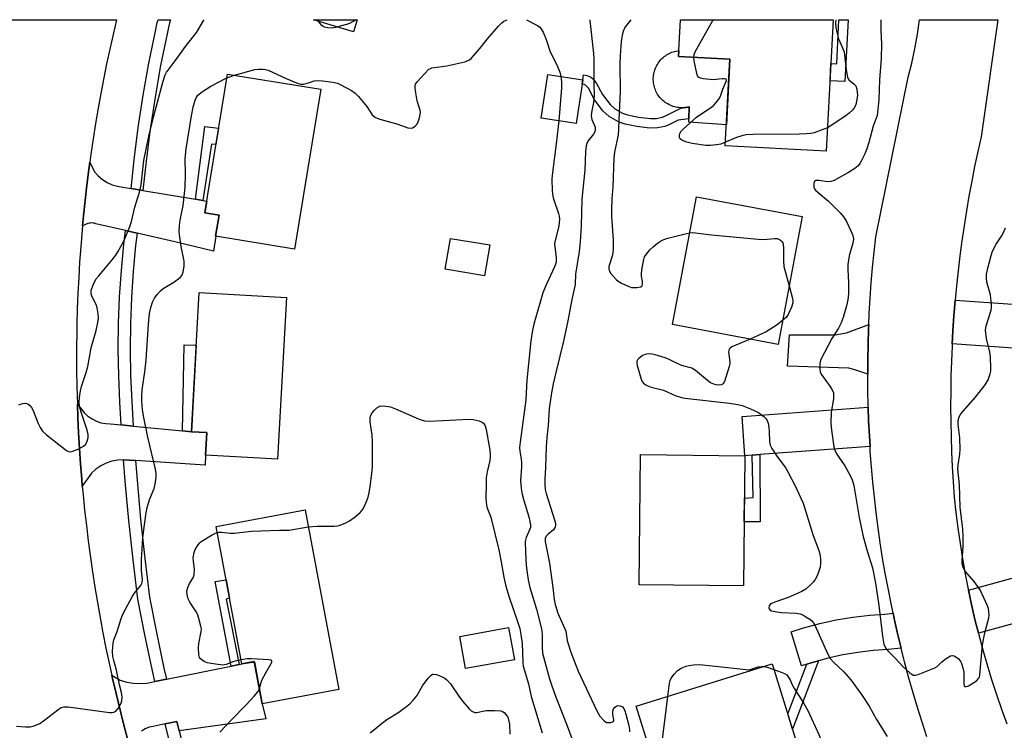
# Model space of a CAD drawing. Units: inches. Extents: x 1261766 to 1267766, y 541452 to 545452.
# Drawn here: x 1262898 to 1263212, y 545225 to 545452 of the extents above; entities that cross this region are included whole.
import ezdxf

# ---------------------------------------------------------------- set-up
doc = ezdxf.new("R2010")
doc.units = ezdxf.units.IN
doc.header["$MEASUREMENT"] = 0
for name, color, linetype in [('BLDG-Footprint', 5, 'Continuous'), ('CULTRL-Pad', 6, 'Continuous'), ('TRANS-Driveway', 251, 'Continuous'), ('TRANS-Non Street Sidewalk', 7, 'Continuous'), ('TRANS-Road', 130, 'Continuous'), ('TRANS-Street Sidewalk', 7, 'Continuous'), ('Undefined', 1, 'Continuous')]:
    doc.layers.add(name, color=color, linetype=linetype)

msp = doc.modelspace()

# ---------------------------------------------------------------- linework, layer by layer
at = {"layer": 'BLDG-Footprint'}
for points, elevation in [([(1263005.44, 545452.22), (1263004.26, 545448.35), (1262991.49, 545452.23)], 497.83), ([(1263157.57, 545452.21), (1263155.28, 545410.19), (1263123.03, 545411.94), (1263124.53, 545439.58), (1263108.15, 545440.47), (1263108.79, 545452.21)], 494.7), ([(1262993.81, 545429.99), (1262985.44, 545378.92), (1262960.22, 545383.05), (1262961.32, 545389.75), (1262956.76, 545390.5), (1262964.03, 545434.87)], 499.09), ([(1263077.58, 545433.02), (1263075.46, 545419.09), (1263064.19, 545420.81), (1263066.31, 545434.73)], 497.86), ([(1263147.65, 545389.33), (1263139.99, 545348.48), (1263106.22, 545354.82), (1263113.89, 545395.67)], 494.61), ([(1263047.79, 545380.26), (1263046.12, 545370.41), (1263033.59, 545372.52), (1263035.25, 545382.38)], 500.04), ([(1262982.82, 545363.53), (1262979.96, 545311.89), (1262957.04, 545313.16), (1262957.44, 545320.34), (1262952.49, 545320.62), (1262954.95, 545365.08)], 499.93), ([(1263129.33, 545312.95), (1263128.91, 545271.39), (1263095.53, 545271.72), (1263095.95, 545313.28)], 495.88), ([(1262988.79, 545295.64), (1262999.61, 545238.27), (1262975.14, 545233.66), (1262972.59, 545247.18), (1262968.63, 545246.43), (1262960.36, 545290.28)], 500.85), ([(1263055.69, 545247.74), (1263040.07, 545244.92), (1263038.22, 545255.19), (1263053.84, 545258.02)], 501.5), ([(1263138.05, 545246.43), (1263150.64, 545205.93), (1263120.78, 545196.64), (1263114.15, 545217.96), (1263100.57, 545213.73), (1263094.6, 545232.91)], 496.7)]:
    msp.add_lwpolyline(points, close=True, dxfattribs=dict(at, elevation=elevation))
at = {"layer": 'CULTRL-Pad'}
msp.add_lwpolyline([(1263124.54, 545439.58), (1263123.4, 545418.7), (1263111.4, 545419.53), (1263111.41, 545420.58), (1263111.47, 545424.39), (1263111.01, 545424.28), (1263110.55, 545424.2), (1263110.08, 545424.15), (1263109.61, 545424.11), (1263109.14, 545424.1), (1263109.07, 545424.11), (1263108.67, 545424.12), (1263108.21, 545424.16), (1263107.74, 545424.22), (1263107.28, 545424.31), (1263106.82, 545424.42), (1263106.37, 545424.55), (1263105.93, 545424.71), (1263105.49, 545424.89), (1263105.07, 545425.09), (1263104.66, 545425.31), (1263104.25, 545425.56), (1263103.86, 545425.82), (1263103.49, 545426.11), (1263103.13, 545426.41), (1263102.79, 545426.73), (1263102.46, 545427.07), (1263102.15, 545427.42), (1263101.86, 545427.79), (1263101.59, 545428.17), (1263101.34, 545428.57), (1263101.11, 545428.98), (1263100.9, 545429.4), (1263100.72, 545429.84), (1263100.55, 545430.28), (1263100.41, 545430.72), (1263100.29, 545431.18), (1263100.2, 545431.64), (1263100.13, 545432.1), (1263100.08, 545432.57), (1263100.06, 545433.04), (1263100.06, 545433.51), (1263100.08, 545433.98), (1263100.13, 545434.45), (1263100.21, 545434.91), (1263100.3, 545435.37), (1263100.42, 545435.83), (1263100.57, 545436.27), (1263100.73, 545436.71), (1263100.92, 545437.14), (1263101.13, 545437.56), (1263101.37, 545437.97), (1263101.62, 545438.37), (1263101.89, 545438.75), (1263102.18, 545439.12), (1263102.49, 545439.47), (1263102.82, 545439.81), (1263103.17, 545440.13), (1263103.53, 545440.43), (1263103.9, 545440.71), (1263104.29, 545440.97), (1263104.7, 545441.21), (1263105.11, 545441.44), (1263105.54, 545441.63), (1263105.97, 545441.81), (1263106.41, 545441.97), (1263106.86, 545442.1), (1263107.32, 545442.21), (1263107.78, 545442.29), (1263108.25, 545442.35), (1263108.15, 545440.47)], close=True, dxfattribs=at)
at = {"layer": 'TRANS-Driveway'}
for points in [[(1263168.54, 545339), (1263164.41, 545340.41), (1263162.53, 545340.88), (1263142.96, 545341.5), (1263143.59, 545351.52), (1263158.15, 545351.52), (1263161.75, 545352.15), (1263168.88, 545354.81), (1263168.82, 545353.52), (1263168.66, 545348.62), (1263168.57, 545343.72)], [(1263179.23, 545251.46), (1263175.09, 545251), (1263170.25, 545250.67), (1263165.43, 545250.11), (1263160.64, 545249.31), (1263155.9, 545248.28), (1263152.81, 545247.45), (1263151.22, 545247.03), (1263149.06, 545246.33), (1263147.44, 545245.81), (1263144.15, 545256.69), (1263148, 545257.93), (1263153.22, 545259.33), (1263158.51, 545260.48), (1263163.84, 545261.36), (1263169.2, 545261.99), (1263174.07, 545262.32), (1263176.67, 545262.61), (1263177.02, 545260.97), (1263178.1, 545256.19)]]:
    msp.add_lwpolyline(points, close=True, dxfattribs=at)
msp.add_lwpolyline([(1262932.11, 545222.55), (1262930.83, 545227.34), (1262928.42, 545236.96), (1262927.3, 545241.78), (1262927.08, 545242.79), (1262929.76, 545241.27), (1262931.82, 545240.62), (1262933.94, 545240.23), (1262936.09, 545240.13), (1262938.24, 545240.32), (1262940.82, 545240.83), (1262944.55, 545241.58), (1262965.17, 545245.74), (1262967.72, 545246.25), (1262968.63, 545246.43), (1262972.6, 545247.13), (1262975.14, 545233.66), (1262976.25, 545228.93), (1262948.58, 545225.04), (1262947.83, 545228.02), (1262944.1, 545227.24), (1262940.28, 545226.45), (1262938.96, 545226.18), (1262937.71, 545225.69), (1262936.55, 545225)], dxfattribs=at)
at = {"layer": 'TRANS-Non Street Sidewalk'}
for points in [[(1263162.28, 545452.21), (1263161.21, 545432.46), (1263156.51, 545432.71), (1263156.81, 545438.28), (1263158.64, 545438.18), (1263159.29, 545452.21)], [(1263095.29, 545421.12), (1263099.12, 545420.66), (1263101.04, 545420.7), (1263102.88, 545421.07), (1263103.74, 545421.43), (1263109.07, 545424.11), (1263109.14, 545424.1), (1263109.61, 545424.11), (1263110.08, 545424.15), (1263110.55, 545424.2), (1263111.01, 545424.28), (1263111.47, 545424.39), (1263111.41, 545420.58), (1263107.95, 545420.14), (1263105.01, 545418.66), (1263103.78, 545418.15), (1263101.38, 545417.66), (1263098.97, 545417.62), (1263094.8, 545418.11), (1263091.03, 545418.88), (1263088.89, 545419.63), (1263085.97, 545421.3), (1263083.98, 545423.1), (1263081.29, 545426.67), (1263079.3, 545430.34), (1263078.54, 545431.22), (1263078.44, 545431.31), (1263078.01, 545431.48), (1263077.36, 545431.59), (1263077.58, 545433.02), (1263077.71, 545434.61), (1263078.85, 545434.43), (1263080, 545433.96), (1263080.67, 545433.42), (1263081.82, 545432.08), (1263083.86, 545428.32), (1263086.23, 545425.17), (1263087.77, 545423.78), (1263090.17, 545422.4), (1263091.84, 545421.82)], [(1262956.16, 545394.51), (1262953.75, 545394.91), (1262956.75, 545418.07), (1262961.19, 545417.56), (1262960.34, 545412.35), (1262958.94, 545412.43)], [(1262952.49, 545320.62), (1262949.63, 545320.89), (1262950.17, 545348.4), (1262954.01, 545348.22)], [(1263131.68, 545313.13), (1263134.05, 545313.31), (1263134.19, 545291.87), (1263129.12, 545291.87), (1263129.19, 545299.39), (1263131.92, 545299.62)], [(1262967.72, 545246.25), (1262965.17, 545245.74), (1262960.11, 545272.77), (1262963.56, 545273.3), (1262964.66, 545267.45), (1262963.56, 545267.17)], [(1263149.06, 545246.33), (1263151.22, 545247.03), (1263152.81, 545247.45), (1263144.55, 545225.54), (1263143.01, 545230.46)]]:
    msp.add_lwpolyline(points, close=True, dxfattribs=at)
at = {"layer": 'TRANS-Road'}
for points in [[(1262893.34, 545452.24), (1262928.54, 545452.23), (1262926.41, 545442.84), (1262925.41, 545438.12), (1262923.54, 545428.68), (1262922.66, 545423.94), (1262921.83, 545419.05), (1262920.34, 545409.25), (1262919.99, 545406.68), (1262919.67, 545404.34), (1262919.06, 545399.42), (1262918.5, 545394.5), (1262917.99, 545389.56), (1262917.71, 545386.39), (1262917.13, 545379.69), (1262916.78, 545374.74), (1262916.48, 545369.8), (1262916.23, 545364.84), (1262916.04, 545359.89), (1262915.9, 545354.93), (1262915.78, 545345.02), (1262915.8, 545340.07), (1262915.87, 545335.11), (1262916.05, 545329.44), (1262916.18, 545325.2), (1262916.41, 545320.25), (1262916.7, 545315.3), (1262917.04, 545310.35), (1262917.43, 545305.41), (1262917.62, 545303.22), (1262917.87, 545300.48), (1262918.37, 545295.55), (1262918.92, 545290.62), (1262919.52, 545285.7), (1262920.88, 545275.88), (1262921.64, 545270.98), (1262922.45, 545266.09), (1262924.23, 545256.33), (1262925.2, 545251.47), (1262926.22, 545246.62), (1262927.08, 545242.79), (1262927.3, 545241.78), (1262928.42, 545236.96), (1262930.83, 545227.34), (1262932.11, 545222.55)], [(1263187.45, 545223.18), (1263185.93, 545227.84), (1263184.46, 545232.52), (1263183.06, 545237.22), (1263181.73, 545241.93), (1263180.45, 545246.67), (1263179.24, 545251.42), (1263179.23, 545251.46), (1263178.1, 545256.19), (1263177.02, 545260.97), (1263176.67, 545262.61), (1263176, 545265.77), (1263175.05, 545270.58), (1263174.15, 545275.4), (1263173.33, 545280.23), (1263172.57, 545285.08), (1263171.88, 545289.93), (1263171.25, 545294.79), (1263170.69, 545299.66), (1263170.19, 545304.54), (1263169.76, 545309.43), (1263169.39, 545314.32), (1263169.29, 545315.94), (1263169.09, 545319.21), (1263168.85, 545324.11), (1263168.7, 545328.45), (1263168.68, 545329.01), (1263168.58, 545333.91), (1263168.54, 545338.81), (1263168.54, 545339), (1263168.57, 545343.72), (1263168.66, 545348.62), (1263168.82, 545353.52), (1263168.88, 545354.81), (1263169.04, 545358.42), (1263169.33, 545363.31), (1263169.69, 545368.2), (1263170.11, 545373.09), (1263170.6, 545377.97), (1263171.15, 545382.84), (1263181.51, 545433.85), (1263182.66, 545438.39), (1263183.66, 545442.96), (1263184.48, 545447.57), (1263185.14, 545452.2), (1263210.11, 545452.2), (1263204.77, 545414.8), (1263203.71, 545410.09), (1263202.72, 545405.37), (1263201.78, 545400.64), (1263200.91, 545395.89), (1263200.09, 545391.13), (1263199.34, 545386.37), (1263198.64, 545381.59), (1263198.01, 545376.81), (1263197.44, 545372.02), (1263196.93, 545367.22), (1263196.5, 545362.64), (1263196.48, 545362.41), (1263196.09, 545357.6), (1263195.76, 545352.79), (1263195.53, 545348.64), (1263195.5, 545347.97), (1263195.29, 545343.15), (1263195.15, 545338.32), (1263195.07, 545333.5), (1263195.04, 545328.67), (1263195.09, 545323.85), (1263195.19, 545319.02), (1263195.35, 545314.2), (1263195.58, 545309.38), (1263195.86, 545304.57), (1263196.21, 545299.75), (1263196.74, 545294.81), (1263197.36, 545289.88), (1263198.06, 545284.95), (1263198.84, 545280.05), (1263199.71, 545275.15), (1263200.67, 545270.27), (1263200.73, 545269.98), (1263201.7, 545265.41), (1263202.82, 545260.57), (1263203.9, 545256.21), (1263204.02, 545255.75), (1263205.31, 545250.94), (1263206.67, 545246.17), (1263208.12, 545241.41), (1263209.65, 545236.68), (1263211.26, 545231.98), (1263212.95, 545227.3)]]:
    msp.add_lwpolyline(points, dxfattribs=at)
for points in [[(1262933.23, 545398.32), (1262936.99, 545397.69), (1262953.75, 545394.91), (1262956.16, 545394.51), (1262957.39, 545394.31), (1262956.76, 545390.5), (1262961.32, 545389.75), (1262960.22, 545383.05), (1262960.3, 545383.04), (1262959.51, 545378.32), (1262947.21, 545381.31), (1262935.13, 545384.06), (1262931.4, 545384.9), (1262921.99, 545387.05), (1262921.93, 545387.07), (1262921.51, 545387.19), (1262921.09, 545387.26), (1262920.65, 545387.29), (1262920.21, 545387.27), (1262919.78, 545387.21), (1262919.36, 545387.11), (1262917.71, 545386.39), (1262917.99, 545389.56), (1262918.5, 545394.5), (1262919.06, 545399.42), (1262919.67, 545404.34), (1262919.99, 545406.68), (1262921.51, 545403.66), (1262922.69, 545402.34), (1262924.04, 545401.19), (1262925.54, 545400.24), (1262927.15, 545399.51), (1262928.85, 545399.02), (1262930.6, 545398.76)], [(1263219.5, 545361.05), (1263222.92, 545360.82), (1263223.61, 545360.77), (1263221.1, 545350.23), (1263230.16, 545348.07), (1263230.03, 545346.26), (1263195.53, 545348.64), (1263195.76, 545352.79), (1263196.09, 545357.6), (1263196.48, 545362.41), (1263196.5, 545362.64)], [(1262930.07, 545322.78), (1262933.9, 545322.41), (1262949.63, 545320.89), (1262952.49, 545320.62), (1262957.44, 545320.34), (1262957.04, 545313.16), (1262956.89, 545309.95), (1262934.65, 545311.38), (1262930.84, 545311.63), (1262928.93, 545311.52), (1262927.06, 545311.15), (1262925.25, 545310.54), (1262923.55, 545309.68), (1262921.97, 545308.61), (1262920.56, 545307.33), (1262917.62, 545303.22), (1262917.43, 545305.41), (1262917.04, 545310.35), (1262916.7, 545315.3), (1262916.41, 545320.25), (1262916.18, 545325.2), (1262916.05, 545329.44), (1262918.29, 545326.58), (1262919.44, 545325.55), (1262920.73, 545324.68), (1262922.12, 545324), (1262923.58, 545323.5), (1262925.11, 545323.21), (1262926.65, 545323.11)], [(1263169.29, 545315.94), (1263134.05, 545313.31), (1263131.68, 545313.13), (1263129.33, 545312.95), (1263128.4, 545325.44), (1263168.7, 545328.45), (1263168.85, 545324.11), (1263169.09, 545319.21)], [(1263203.9, 545256.21), (1263202.82, 545260.57), (1263201.7, 545265.41), (1263200.73, 545269.98), (1263223.52, 545276.25), (1263226.5, 545277.07), (1263249.33, 545283.34), (1263253.07, 545269.72)]]:
    msp.add_lwpolyline(points, close=True, dxfattribs=at)
at = {"layer": 'TRANS-Street Sidewalk'}
for points in [[(1262936.99, 545397.69), (1262933.23, 545398.32), (1262934.2, 545407.49), (1262935.53, 545417.81), (1262937.11, 545428.09), (1262938.92, 545438.34), (1262940.97, 545448.54), (1262941.6, 545451.33), (1262941.87, 545452.23), (1262945.81, 545452.23), (1262945.47, 545451.19), (1262944.69, 545447.74), (1262942.66, 545437.63), (1262940.86, 545427.47), (1262939.3, 545417.28), (1262937.98, 545407.05)], [(1262935.13, 545384.06), (1262934.65, 545380.08), (1262933.89, 545371.81), (1262933.35, 545363.52), (1262933.03, 545355.22), (1262932.94, 545346.92), (1262933.08, 545338.62), (1262933.44, 545330.3), (1262933.9, 545322.41), (1262930.07, 545322.78), (1262929.64, 545330.1), (1262929.28, 545338.5), (1262929.14, 545346.91), (1262929.23, 545355.32), (1262929.55, 545363.72), (1262930.1, 545372.11), (1262930.87, 545380.48), (1262931.4, 545384.9)], [(1262934.65, 545311.38), (1262935.12, 545305.18), (1262936.26, 545292.64), (1262937.61, 545280.12), (1262939.13, 545267.72), (1262941.31, 545256.43), (1262943.72, 545245.09), (1262944.55, 545241.58), (1262940.82, 545240.83), (1262940.01, 545244.27), (1262937.59, 545255.68), (1262935.38, 545267.13), (1262933.83, 545279.68), (1262932.48, 545292.26), (1262931.33, 545304.86), (1262930.84, 545311.63)], [(1262948.58, 545225.04), (1262949.21, 545222.56), (1262951.38, 545214.42), (1262953.74, 545206.37), (1262956.29, 545198.37), (1262959.02, 545190.44), (1262961.95, 545182.57), (1262963.25, 545179.31), (1262959.3, 545178.94), (1262958.4, 545181.2), (1262955.44, 545189.15), (1262952.68, 545197.17), (1262950.1, 545205.26), (1262947.72, 545213.4), (1262945.53, 545221.6), (1262944.1, 545227.24), (1262947.83, 545228.02)]]:
    msp.add_lwpolyline(points, close=True, dxfattribs=at)
at = {"layer": 'Undefined'}
for p, q in [((1262993.18, 545451.71, 498), (1262992.95, 545452.23, 498)), ((1263000, 545450.15, 498), (1262999.15, 545449.9, 498)), ((1262963.84, 545433.69, 498), (1262966.26, 545434.5, 498))]:
    msp.add_line(p, q, dxfattribs=at)
for points, elevation in [([(1262897.34, 545329.19), (1262897.85, 545329.44), (1262898.67, 545329.67), (1262899.48, 545329.74), (1262900.2, 545329.49), (1262900.83, 545328.99), (1262901.39, 545328.36), (1262901.82, 545327.64), (1262903.53, 545323.19), (1262904.17, 545321.95), (1262904.93, 545320.8), (1262906.2, 545319.6), (1262912.53, 545314.66), (1262913.01, 545314.39), (1262913.51, 545314.23), (1262914.3, 545314.31), (1262916.49, 545315.16), (1262918.06, 545315.95), (1262918.65, 545316.52), (1262919.03, 545317.26), (1262919.45, 545318.64), (1262919.53, 545319.75), (1262919.2, 545321.11), (1262917.45, 545326.26), (1262916.88, 545328.19), (1262916.68, 545329.92), (1262916.75, 545331.68), (1262917.06, 545333.71), (1262917.38, 545335.08), (1262918.9, 545339.58), (1262919.42, 545341.44), (1262920.45, 545347.41), (1262922.05, 545352.99), (1262922.6, 545355.47), (1262922.79, 545356.85), (1262922.71, 545358.26), (1262922.38, 545360.21), (1262922.01, 545361.28), (1262920.59, 545364.12), (1262920.42, 545365.07), (1262920.51, 545365.85), (1262921.18, 545367.75), (1262921.96, 545369.3), (1262922.86, 545370.44), (1262927.19, 545375.51), (1262928.39, 545377.06), (1262929.02, 545378.03), (1262931, 545381.71), (1262932.83, 545386.2), (1262933.3, 545387.77), (1262934.41, 545392.34), (1262935.85, 545397.19), (1262936.43, 545399.49), (1262937.28, 545407.21), (1262938.84, 545415.08), (1262940.44, 545421.51), (1262942.79, 545430.27), (1262943.47, 545432.65), (1262944.12, 545434.58), (1262944.56, 545435.47), (1262945.02, 545436.16), (1262947.27, 545439.07), (1262950.96, 545444.11), (1262954.19, 545448.25), (1262955.44, 545450.28), (1262956.45, 545452.1), (1262956.49, 545452.23)], 496), ([(1262999.15, 545449.9), (1262997.9, 545449.61), (1262997.22, 545449.54), (1262996.09, 545449.62), (1262995.02, 545449.85), (1262994.54, 545450.07), (1262994.14, 545450.4), (1262993.62, 545451.02), (1262993.18, 545451.71)], 498), ([(1263005.1, 545452.22), (1263002.97, 545451.02), (1263002.05, 545450.7), (1263000, 545450.15)], 498), ([(1263079.75, 545452.22), (1263079.78, 545452.03), (1263080.94, 545441.46), (1263081.01, 545439.72), (1263081.05, 545431.65), (1263081.2, 545428.04), (1263080.96, 545425.76), (1263080.35, 545422.57), (1263080.24, 545421.41), (1263080.46, 545420.3), (1263081.44, 545417.86), (1263081.5, 545417.12), (1263081.33, 545416.41), (1263080.93, 545415.7), (1263079.13, 545413.45), (1263078.8, 545412.72), (1263078.61, 545411.94), (1263078.44, 545410.02), (1263078.19, 545404.13), (1263077.19, 545394.9), (1263077.02, 545386.36), (1263076.66, 545381.25), (1263076.34, 545378.13), (1263075.2, 545370.95), (1263075.09, 545367.62), (1263074, 545362.8), (1263072.68, 545355.49), (1263071.3, 545349.09), (1263069.11, 545340.33), (1263068.09, 545335.89), (1263067.55, 545333.07), (1263066.8, 545328.07), (1263066.42, 545322.63), (1263066.01, 545318.8), (1263065.8, 545315.81), (1263065.65, 545309.23), (1263065.38, 545305.49), (1263065.35, 545303.77), (1263065.53, 545302.13), (1263065.79, 545300.89), (1263068.51, 545292.41), (1263068.79, 545291.31), (1263068.84, 545290.78), (1263068.68, 545290.08), (1263068.14, 545289.28), (1263066.38, 545287.82), (1263065.84, 545287.24), (1263065.55, 545286.55), (1263065.49, 545285.52), (1263066.89, 545278.62), (1263067.97, 545270.86), (1263068.43, 545266.99), (1263068.74, 545265.37), (1263069.58, 545262.66), (1263071.83, 545257.67), (1263072.06, 545256.85), (1263072.57, 545253.94), (1263072.84, 545252.84), (1263073.69, 545250.17), (1263075.26, 545246), (1263076.04, 545244.14), (1263081.96, 545231.48), (1263082.51, 545230.46), (1263083, 545229.73), (1263084.37, 545228.2), (1263085.05, 545227.77), (1263085.53, 545227.68), (1263086.53, 545227.77), (1263086.97, 545227.91), (1263087.31, 545228.12), (1263087.42, 545228.26), (1263087.47, 545228.59), (1263087.09, 545230.26), (1263087.08, 545231.34), (1263087.29, 545232.08), (1263087.61, 545232.49), (1263088.04, 545232.82), (1263088.77, 545233.11), (1263089.5, 545233.07), (1263090.17, 545232.77), (1263090.65, 545232.21), (1263090.95, 545231.45), (1263091.27, 545230.34), (1263092.2, 545226.77), (1263092.42, 545225.47), (1263092.45, 545224.69)], 496), ([(1263092.83, 545452.22), (1263091.17, 545450.03), (1263090.7, 545449.27), (1263090.38, 545448.47), (1263090.1, 545447.33), (1263089.75, 545445.29), (1263089.43, 545440.82), (1263089.31, 545437.97), (1263089.44, 545429.43), (1263089.03, 545420.23), (1263088.98, 545417.13), (1263088.78, 545415.44), (1263087.68, 545409.94), (1263087.4, 545407.98), (1263087.14, 545398.81), (1263086.84, 545395.06), (1263086.66, 545391.51), (1263086.67, 545389.46), (1263087.25, 545381.76), (1263087.19, 545378.89), (1263087.11, 545377.74), (1263086.93, 545376.71), (1263085.88, 545373.34), (1263085.81, 545372.58), (1263085.92, 545372.1), (1263086.5, 545371.18), (1263088.23, 545369.25), (1263088.88, 545368.68), (1263089.87, 545368.08), (1263091.99, 545367.08), (1263093.09, 545366.73), (1263094.75, 545366.67), (1263096.02, 545366.9), (1263096.47, 545367.25), (1263096.62, 545367.81), (1263096.57, 545368.61), (1263096.29, 545370.32), (1263096.25, 545371.19), (1263096.47, 545372.97), (1263097, 545375.61), (1263097.29, 545376.43), (1263097.56, 545376.91), (1263098.99, 545378.67), (1263100.02, 545379.69), (1263101.38, 545380.81), (1263102.34, 545381.47), (1263103.37, 545381.98), (1263104.74, 545382.45), (1263109.86, 545383.77), (1263111.72, 545384.14)], 494), ([(1263112.98, 545440.21), (1263113.06, 545441.08), (1263113.5, 545442.13), (1263119.14, 545452.21)], 494), ([(1263172.73, 545452.21), (1263172.73, 545448.69), (1263172.92, 545444.52), (1263172.8, 545439.79), (1263172.31, 545433.01), (1263172.12, 545426.65), (1263171.53, 545421.66), (1263171.3, 545420.82), (1263170.27, 545418.22), (1263168.9, 545413.03), (1263168.23, 545410.93), (1263167.62, 545409.35), (1263166.48, 545407), (1263166.04, 545406.25), (1263165.5, 545405.59), (1263164.41, 545404.68), (1263162.45, 545403.45), (1263157.83, 545400.87), (1263156.76, 545400.53), (1263155.68, 545400.42), (1263153.01, 545400.86), (1263152.03, 545400.86), (1263151.66, 545400.7), (1263151.54, 545400.56), (1263151.33, 545399.94), (1263151.3, 545399.21), (1263151.37, 545398.72), (1263151.57, 545398.25), (1263151.9, 545397.82), (1263152.72, 545397.03), (1263155.98, 545394.28), (1263159.76, 545390.56), (1263160.97, 545389.14), (1263161.83, 545387.72), (1263163.16, 545384.83), (1263163.78, 545383.25), (1263163.96, 545382.25), (1263163.77, 545380.87), (1263162.68, 545376.85), (1263162.25, 545373.98), (1263162.18, 545372.52), (1263162.37, 545368.14), (1263162.42, 545364.7), (1263162.2, 545362.75), (1263161.8, 545360.79), (1263160.74, 545357.06), (1263160.11, 545355.44), (1263159.19, 545353.69), (1263157.1, 545350.41), (1263153.61, 545343.73), (1263153.36, 545342.97), (1263153.27, 545342.39), (1263153.25, 545340.63), (1263153.37, 545339.77), (1263153.69, 545338.99), (1263156.47, 545335.21), (1263157.19, 545334.01), (1263157.59, 545333.01), (1263157.66, 545332.21), (1263157.58, 545331.12), (1263156.86, 545326.82), (1263156.81, 545323.39), (1263156.94, 545321.08), (1263157.73, 545315.77), (1263158.03, 545314.7), (1263158.48, 545313.73), (1263159.5, 545312.13), (1263161.27, 545309.66), (1263163, 545306.6), (1263163.55, 545305.29), (1263164.09, 545303.41), (1263165.85, 545293.23), (1263166.97, 545287.57), (1263168.23, 545282.87), (1263170.04, 545277.18), (1263171.08, 545272.28), (1263172.13, 545265.13), (1263173.23, 545255.32), (1263173.67, 545252.78), (1263174.22, 545251.52), (1263175.05, 545250.47), (1263177.28, 545248.28), (1263179.84, 545245.55), (1263181.97, 545243.61), (1263182.63, 545243.11), (1263183.08, 545242.87), (1263183.84, 545242.81), (1263184.66, 545243.01), (1263189.95, 545245.13), (1263190.7, 545245.58), (1263192.25, 545247.07), (1263193.62, 545248.11), (1263195.05, 545248.97), (1263195.75, 545249.14), (1263196.41, 545248.92), (1263197.46, 545248.11), (1263198.17, 545247.29), (1263198.52, 545246.55), (1263198.94, 545245.2), (1263199.23, 545243.81), (1263199.29, 545242.67), (1263199.23, 545240.15), (1263199.36, 545239.48), (1263199.57, 545239.24), (1263200.07, 545239.19), (1263200.78, 545239.47), (1263203.26, 545241.05), (1263204.05, 545241.85), (1263204.28, 545242.35), (1263204.42, 545242.9), (1263205.24, 545252.55), (1263205.98, 545256.32), (1263207.22, 545261.14), (1263207.32, 545261.99), (1263207.29, 545263.09), (1263207.12, 545264.18), (1263206.84, 545265.01), (1263204.44, 545270.09), (1263202.6, 545272.74), (1263199.73, 545276.06), (1263199.07, 545277.21), (1263198.7, 545278.37), (1263198.68, 545279.41), (1263199.04, 545284), (1263199.04, 545287.13), (1263198.89, 545289.44), (1263198.13, 545296.47), (1263197.88, 545303.65), (1263197.39, 545308.66), (1263197.43, 545309.98), (1263197.99, 545313.46), (1263198.07, 545314.9), (1263197.98, 545318.61), (1263197.49, 545322.87), (1263197.46, 545324.16), (1263197.74, 545325.4), (1263198.26, 545326.35), (1263202.98, 545331.67), (1263206.13, 545335.64), (1263207, 545337.19), (1263207.72, 545339.13), (1263207.86, 545339.97), (1263207.89, 545340.83), (1263207.78, 545344.58), (1263207.54, 545345.99), (1263206.49, 545350.44), (1263206.23, 545353.05), (1263206.42, 545354.42), (1263207.98, 545359.46), (1263208.12, 545360.28), (1263208.13, 545361.15), (1263207.73, 545364.39), (1263206.66, 545368.34), (1263206.52, 545369.76), (1263206.54, 545370.89), (1263206.96, 545372.9), (1263208.02, 545376.88), (1263208.47, 545378.27), (1263209.62, 545380.51), (1263211.3, 545383.1), (1263211.82, 545384.04), (1263212.61, 545385.76)], 492), ([(1263158.35, 545452.21), (1263158.27, 545451.17), (1263158.38, 545449.76), (1263158.77, 545447.79), (1263159.27, 545446.14), (1263160.53, 545443.22), (1263160.98, 545441.95), (1263161.16, 545440.9), (1263161.63, 545436.22), (1263162.05, 545433.89), (1263162.27, 545433.38), (1263162.54, 545433), (1263164.24, 545431.68), (1263164.77, 545431.06), (1263165.12, 545430.06), (1263165.27, 545428.12), (1263165.13, 545426.75), (1263164.77, 545425.15), (1263164.33, 545424.19), (1263163.7, 545423.32), (1263162.67, 545422.37), (1263161.55, 545421.5), (1263156.6, 545418.23), (1263155.69, 545417.74)], 494), ([(1263123.1, 545413.08), (1263121.66, 545412.52), (1263120.27, 545412.23), (1263118.29, 545412.02), (1263116.84, 545412.09), (1263112.46, 545412.7), (1263110.74, 545413.11), (1263109.91, 545413.39), (1263109.18, 545413.75), (1263108.65, 545414.22), (1263108.45, 545414.6), (1263108.38, 545415.23), (1263108.57, 545415.93), (1263109, 545416.63), (1263109.6, 545417.29), (1263113.85, 545421.09), (1263118.73, 545424.37), (1263119.38, 545424.93), (1263120.11, 545425.77), (1263120.95, 545426.88), (1263121.51, 545427.83), (1263122.29, 545430.04), (1263123.45, 545432.82), (1263123.43, 545433.14), (1263123.34, 545433.24), (1263122.81, 545433.36), (1263122.09, 545433.34), (1263120.14, 545433.09), (1263119.26, 545433.07), (1263116, 545433.37), (1263115.18, 545433.53), (1263114.7, 545433.72), (1263114.51, 545433.86), (1263114.22, 545434.26), (1263113.95, 545435.03), (1263113.12, 545439.1), (1263112.98, 545440.21)], 494), ([(1262896.58, 545226.56), (1262899.49, 545226.33), (1262900.93, 545226.3), (1262902.28, 545226.62), (1262904.07, 545227.42), (1262905.28, 545228.25), (1262910.19, 545232.04), (1262910.91, 545232.5), (1262911.69, 545232.75), (1262913.13, 545232.71), (1262926.36, 545230.95), (1262927.19, 545230.92), (1262927.71, 545230.99), (1262928.35, 545231.35), (1262929.04, 545232.18), (1262930.05, 545233.88), (1262930.29, 545234.68), (1262930.34, 545235.84), (1262930.17, 545237.3), (1262929.5, 545239.71), (1262928.58, 545244.45), (1262927.67, 545247.5), (1262927.38, 545248.85), (1262927.26, 545250.47), (1262927.45, 545253.03), (1262927.7, 545254.08), (1262928.74, 545256.79), (1262930.02, 545260.89), (1262930.68, 545262.51), (1262933.63, 545268.06), (1262934.29, 545269), (1262936.24, 545271.43), (1262936.65, 545272.12), (1262936.79, 545272.51), (1262936.82, 545273.44), (1262936.5, 545276.27), (1262936.57, 545279.7), (1262937, 545286.73), (1262937.45, 545290.82), (1262938, 545294.67), (1262938.36, 545296.4), (1262939.17, 545299.19), (1262940.58, 545302.49), (1262940.88, 545303.87), (1262941.19, 545306.12), (1262941.2, 545307.25), (1262940.97, 545308.66), (1262938.58, 545318.89), (1262937.33, 545325.1), (1262936.91, 545327.59), (1262936.65, 545330.56), (1262936.65, 545332), (1262936.77, 545334.01), (1262937.64, 545339.75), (1262938.02, 545343.44), (1262938.73, 545354.92), (1262939.08, 545358.39), (1262939.49, 545360.33), (1262940.05, 545362.01), (1262940.69, 545363.3), (1262941.53, 545364.41), (1262942.65, 545365.64), (1262943.5, 545366.35), (1262946.85, 545368.39), (1262948.93, 545369.9), (1262949.46, 545370.51), (1262949.84, 545371.56), (1262950.15, 545373.6), (1262950.17, 545375.05), (1262949.25, 545379.78), (1262948.78, 545382.72), (1262948.6, 545384.48), (1262948.64, 545386.48), (1262948.86, 545388.18), (1262949.89, 545392.85), (1262950.46, 545398.6), (1262950.59, 545402.87), (1262950.53, 545407.91), (1262950.78, 545411.02), (1262952.47, 545421.55), (1262953.06, 545424.29), (1262953.64, 545426.49), (1262953.96, 545427.24), (1262954.55, 545428.09), (1262956.01, 545429.3), (1262958.64, 545430.99), (1262963.84, 545433.69)], 498), ([(1262966.26, 545434.5), (1262972.77, 545436.3), (1262973.91, 545436.47), (1262975.33, 545436.47), (1262976.18, 545436.33), (1262977.02, 545436.07), (1262982.81, 545433.44), (1262986.09, 545432.1), (1262987.47, 545431.69), (1262988.3, 545431.67), (1262989.14, 545431.81), (1262990.25, 545432.12), (1262991.75, 545432.7), (1262992.86, 545432.84), (1262994.33, 545432.73), (1262997.66, 545432.33), (1262999.13, 545431.96), (1263000, 545431.56)], 498), ([(1263070.5, 545434.1), (1263070.7, 545432.36), (1263070.7, 545430.46), (1263069.88, 545419.94)], 498), ([(1263069.88, 545419.94), (1263069.05, 545412.62), (1263067.82, 545403.44), (1263067.65, 545401.39), (1263067.76, 545397.55), (1263067.93, 545395.8), (1263068.23, 545394.7), (1263069.74, 545390.32), (1263069.95, 545389.47), (1263070.05, 545388.56), (1263070, 545387.42), (1263069.83, 545386.29), (1263068.8, 545382.09), (1263068.54, 545380.69), (1263068.56, 545379.53), (1263068.99, 545376.3), (1263068.97, 545374.9), (1263068.8, 545374.18), (1263068.37, 545373.07), (1263065.55, 545366.8), (1263064.81, 545364.95), (1263061.93, 545354.99), (1263061.49, 545353.05), (1263060.98, 545349.63), (1263059.67, 545337.04), (1263059.38, 545330.75), (1263057.49, 545317.25), (1263057.34, 545315.56), (1263057.42, 545314.4), (1263057.86, 545311.88), (1263057.97, 545310.76), (1263057.97, 545309.33), (1263057.66, 545305.08), (1263057.71, 545303.69), (1263057.9, 545301.75), (1263058.11, 545300.63), (1263058.64, 545298.67), (1263060.31, 545293.38), (1263060.64, 545291.98), (1263060.8, 545290.86), (1263060.77, 545290.05), (1263060.63, 545289.53), (1263059.42, 545286.82), (1263059.16, 545285.52), (1263059.19, 545282.09), (1263059.47, 545277.95), (1263059.72, 545275.53), (1263060.08, 545273.28), (1263060.64, 545270.83), (1263062.74, 545263.93), (1263064.34, 545257.62), (1263064.57, 545255.96), (1263064.56, 545251.72), (1263064.7, 545249.86), (1263066.92, 545241.62), (1263067.52, 545239.72), (1263068.82, 545236.16), (1263072.51, 545226.64), (1263075.8, 545217.72)], 498), ([(1263155.69, 545417.74), (1263153.67, 545416.91), (1263151.44, 545416.12), (1263150.33, 545415.9), (1263148.95, 545415.74), (1263146.65, 545415.63), (1263131.81, 545415.55), (1263129.75, 545415.43), (1263128.33, 545415.13), (1263126.66, 545414.65), (1263123.1, 545413.08)], 494), ([(1263111.72, 545384.14), (1263112.67, 545384.21), (1263113.53, 545384.17), (1263118.62, 545383.54), (1263133.53, 545382.07), (1263135.31, 545382.01), (1263138.73, 545382.35), (1263139.58, 545382.29), (1263140.32, 545382.05), (1263140.69, 545381.81), (1263141.16, 545381.34), (1263141.39, 545380.92), (1263141.54, 545380.43), (1263141.67, 545379.33), (1263141.63, 545375.22), (1263141.75, 545373.41), (1263143.5, 545367.17)], 494), ([(1263143.5, 545367.17), (1263144.57, 545363.18), (1263144.68, 545362.34), (1263144.65, 545361.79), (1263144.24, 545360.43), (1263143.16, 545358.04), (1263142.46, 545357.14), (1263141.44, 545356.22)], 494), ([(1263141.44, 545356.22), (1263139.61, 545354.8), (1263136.06, 545352.49), (1263134.74, 545351.83), (1263130.96, 545350.18)], 494), ([(1263130.96, 545350.18), (1263125.19, 545347.7), (1263124.58, 545347.31), (1263124.31, 545346.97), (1263124.16, 545346.59), (1263124.1, 545346.11), (1263124.48, 545342.92), (1263124.49, 545342.34), (1263124.34, 545341.48), (1263122.78, 545336.65), (1263122.37, 545335.95), (1263122.19, 545335.78), (1263121.74, 545335.56), (1263120.93, 545335.44), (1263120.1, 545335.54), (1263119.34, 545335.8), (1263118.36, 545336.28), (1263117.4, 545336.94), (1263113.56, 545340.16), (1263112.34, 545340.89), (1263111.56, 545341.17), (1263109.88, 545341.56), (1263108.83, 545341.91), (1263107.06, 545342.7), (1263104.88, 545343.8), (1263103.81, 545344.22), (1263100.69, 545345.19), (1263099.25, 545345.47), (1263097.9, 545345.36), (1263097.12, 545345.14), (1263096.63, 545344.91), (1263095.96, 545344.45), (1263095.36, 545343.92), (1263095.03, 545343.53), (1263094.82, 545343.11), (1263094.77, 545342.59), (1263094.89, 545341.76), (1263096.14, 545337.43), (1263096.49, 545336.64), (1263096.82, 545336.19), (1263097.49, 545335.66), (1263098.26, 545335.24), (1263099.34, 545334.89), (1263103.26, 545333.88), (1263107.07, 545332.15), (1263109.02, 545331.5), (1263110.15, 545331.3), (1263124.45, 545329.7), (1263127.07, 545329.32), (1263128.48, 545328.99), (1263131.09, 545327.92), (1263133.42, 545326.81), (1263135.35, 545325.45), (1263135.98, 545324.88), (1263136.32, 545324.44), (1263136.73, 545323.37), (1263136.99, 545321.91), (1263137.09, 545320.71), (1263137.13, 545317.43), (1263137.37, 545316.32), (1263137.9, 545315.3), (1263139.35, 545313.09), (1263142.35, 545308.92), (1263143.06, 545307.83), (1263145.53, 545303.06), (1263147.23, 545299.36), (1263147.91, 545297.74), (1263148.39, 545296.36), (1263151.05, 545287.73), (1263153.03, 545282.35), (1263153.39, 545280.98), (1263153.47, 545279.85), (1263153.45, 545278.42), (1263153.32, 545277.29), (1263152.72, 545275.42), (1263152.28, 545274.38), (1263151.75, 545273.44), (1263151.1, 545272.56), (1263150.29, 545271.72), (1263148.75, 545270.36), (1263147.47, 545269.62), (1263143.1, 545267.69), (1263138.85, 545266.2), (1263137.79, 545265.71), (1263137.39, 545265.37), (1263137.12, 545264.98), (1263137, 545264.37), (1263137.07, 545263.98), (1263137.32, 545263.66), (1263137.77, 545263.43), (1263139.47, 545263.03), (1263140.96, 545262.87), (1263145.61, 545262.64), (1263147.02, 545262.41), (1263147.8, 545262.08), (1263148.81, 545261.52), (1263150.03, 545260.73), (1263150.69, 545260.21), (1263151.22, 545259.56), (1263151.63, 545258.81), (1263155.82, 545249.6), (1263156.64, 545248.1), (1263157.6, 545247.03), (1263160.91, 545243.93), (1263163.17, 545241.36), (1263166.8, 545236.36), (1263168.97, 545232.96), (1263171.37, 545228.68), (1263174.73, 545223.2)], 494), ([(1263000, 545290.77), (1263001.86, 545291.48), (1263002.99, 545292.11), (1263004.85, 545293.4), (1263006.36, 545294.78), (1263007.12, 545295.66), (1263007.56, 545296.41), (1263008.41, 545298.31), (1263008.93, 545299.69), (1263009.28, 545301.11), (1263009.63, 545303.14), (1263010.16, 545307.17), (1263010.31, 545309.37), (1263010.39, 545317.4), (1263010.19, 545319.46), (1263009.58, 545323.78), (1263009.56, 545324.9), (1263009.74, 545325.64), (1263010.27, 545326.62), (1263010.95, 545327.52), (1263011.77, 545328.23), (1263012.69, 545328.73), (1263013.49, 545328.88), (1263014.64, 545328.81), (1263016.09, 545328.53), (1263017.74, 545327.9), (1263025.3, 545324.6), (1263026.94, 545324.05), (1263028.69, 545323.99), (1263041.09, 545324.67), (1263042.51, 545324.5), (1263044.44, 545324.07), (1263045.21, 545323.81), (1263045.81, 545323.37), (1263046.33, 545322.5), (1263046.71, 545321.29), (1263047.78, 545314.76), (1263047.95, 545313.33), (1263047.94, 545312.51), (1263047.79, 545311.46), (1263046.94, 545307.8), (1263046.71, 545305.92), (1263046.61, 545303.65), (1263046.6, 545299.53), (1263046.64, 545298.07), (1263046.74, 545297.21), (1263046.92, 545296.53), (1263047.76, 545294.41), (1263048.1, 545293.31), (1263050.74, 545282.92), (1263051.39, 545279.62), (1263052.3, 545274.17), (1263052.93, 545271.29), (1263054.01, 545267.71), (1263056.61, 545260.3), (1263057.38, 545257.74), (1263057.76, 545255.86), (1263058.16, 545252.92), (1263058.31, 545249.93), (1263058.34, 545246.78), (1263058.49, 545245.73), (1263060.2, 545240.09), (1263061.08, 545235.98), (1263064.51, 545224.4)], 500), ([(1262960.71, 545288.42), (1262961.3, 545288.51), (1262962.13, 545288.51), (1262965, 545288.23), (1262966.16, 545288.2), (1262971.68, 545288.86), (1262980.58, 545289.18), (1262983.74, 545289.21), (1262989.81, 545290.19)], 500), ([(1262989.81, 545290.19), (1262992.7, 545290.45), (1262998.05, 545290.41), (1262999.14, 545290.54), (1263000, 545290.77)], 500), ([(1262968.38, 545247.77), (1262965.99, 545247.2), (1262963.61, 545246.23), (1262962.51, 545246.06), (1262960.18, 545246.3), (1262957.57, 545246.75), (1262956.52, 545247.19), (1262955.43, 545248.06), (1262955.12, 545248.49), (1262954.86, 545249.29), (1262954.71, 545251.64), (1262954.84, 545252.99), (1262955.64, 545256.77), (1262955.66, 545257.6), (1262955.52, 545258.44), (1262954.86, 545260.98), (1262954.39, 545262.35), (1262953.85, 545263.33), (1262951.95, 545266.12), (1262951.5, 545267.22), (1262951.11, 545268.65), (1262951.05, 545269.78), (1262951.34, 545270.83), (1262951.9, 545272.1), (1262953.07, 545273.88), (1262953.4, 545274.91), (1262953.48, 545276.61), (1262953.14, 545279.21), (1262953.1, 545280.34), (1262953.32, 545281.99), (1262953.7, 545283.03), (1262954.61, 545284.48), (1262955.16, 545285.13), (1262955.61, 545285.5), (1262959.17, 545287.71), (1262959.95, 545288.13), (1262960.71, 545288.42)], 500), ([(1262974.21, 545238.58), (1262974.62, 545240.13), (1262975.03, 545241.2), (1262976.36, 545243.79), (1262978.02, 545246.6), (1262978.19, 545247.03), (1262978.18, 545247.38), (1262977.91, 545247.58), (1262977.19, 545247.73), (1262971.83, 545248.06), (1262970.35, 545248.07), (1262968.38, 545247.77)], 500), ([(1263104.73, 545236.06), (1263105.25, 545240.28), (1263105.45, 545241.13), (1263105.8, 545241.9), (1263106.82, 545243.31), (1263107.81, 545244.35), (1263109, 545245.07), (1263110.51, 545245.71), (1263111.51, 545245.96), (1263112.89, 545246.18), (1263114.87, 545246.28), (1263130.69, 545244.55), (1263133.54, 545245.46), (1263134.7, 545245.65), (1263135.49, 545245.63)], 496), ([(1263135.49, 545245.63), (1263136.41, 545245.42), (1263138.59, 545244.68)], 496), ([(1263009.61, 545224.39), (1263014.57, 545228.45), (1263018.76, 545231.07), (1263020.92, 545232.61), (1263022.3, 545233.71), (1263023.43, 545234.93), (1263024.46, 545236.23), (1263026.34, 545239.38), (1263028.09, 545241.83), (1263029.04, 545242.87), (1263029.47, 545243.12), (1263029.71, 545243.16), (1263030.75, 545243.01), (1263032.4, 545242.44), (1263033.43, 545241.92), (1263034.09, 545241.37), (1263035.25, 545240.06), (1263038.11, 545235.84), (1263039.16, 545234.46), (1263041.25, 545232.04), (1263041.9, 545231.46), (1263042.33, 545231.2), (1263043.02, 545230.95), (1263043.56, 545230.94), (1263046.7, 545231.55), (1263049.37, 545231.59), (1263051.39, 545231.44), (1263051.91, 545231.26), (1263052.36, 545230.96), (1263053.29, 545229.89), (1263053.57, 545229.38), (1263053.84, 545228.59), (1263054.07, 545227.2), (1263054.18, 545224)], 502), ([(1263138.59, 545244.68), (1263140.95, 545243.85), (1263142.02, 545243.39), (1263142.69, 545242.9), (1263143.19, 545242.27), (1263143.74, 545241.32), (1263144.46, 545239.75), (1263145, 545238.76), (1263148.15, 545233.81), (1263149.45, 545231.52), (1263152.98, 545223.84), (1263153.62, 545222.19), (1263154.24, 545219.92), (1263154.5, 545218.48), (1263154.42, 545216.75), (1263154.29, 545215.9), (1263154.06, 545215.09), (1263153.81, 545214.63), (1263153.47, 545214.24), (1263152.65, 545213.57), (1263150.33, 545212.51), (1263148.88, 545211.61)], 496), ([(1262961.55, 545224.59), (1262965.27, 545228.6), (1262969.98, 545233.41), (1262972.58, 545236.17), (1262973.69, 545237.5), (1262973.98, 545237.98), (1262974.21, 545238.58)], 500), ([(1263103.29, 545214.58), (1263102.6, 545214.9), (1263102.33, 545215.25), (1263102.23, 545215.72), (1263102.23, 545216.54), (1263102.93, 545221.4), (1263104.73, 545236.06)], 496)]:
    msp.add_lwpolyline(points, dxfattribs=dict(at, elevation=elevation))
for points in [[(1263000, 545431.56, 498), (1263003.62, 545429.59, 498), (1263004.8, 545428.75, 498), (1263005.82, 545427.68, 498), (1263008.51, 545424.51, 498), (1263010.28, 545421.85, 498), (1263010.85, 545421.26, 498), (1263011.31, 545420.95, 498), (1263012.67, 545420.44, 498), (1263018.41, 545418.83, 498), (1263021.6, 545417.7, 498), (1263022.38, 545417.59, 498), (1263023.12, 545417.73, 498), (1263024.02, 545418.25, 498), (1263024.39, 545418.62, 498), (1263024.68, 545419.07, 498), (1263025.34, 545420.92, 498), (1263025.67, 545422.55, 498), (1263025.56, 545423.35, 498), (1263024.89, 545425.24, 498), (1263024.61, 545426.36, 498), (1263024.06, 545429.52, 498), (1263023.96, 545430.37, 498), (1263023.97, 545431.18, 498), (1263024.13, 545431.68, 498), (1263024.57, 545432.37, 498), (1263026.94, 545434.97, 498), (1263028.39, 545436.38, 498), (1263028.85, 545436.68, 498), (1263029.35, 545436.86, 498), (1263034.13, 545437.49, 498), (1263039.85, 545438.81, 498), (1263041.17, 545439.32, 498), (1263041.84, 545439.85, 498), (1263042.63, 545440.7, 498), (1263045.12, 545443.62, 498), (1263047.08, 545446.08, 498), (1263050.6, 545450.13, 498), (1263051.62, 545451.2, 498), (1263052.32, 545451.73, 498), (1263053.34, 545452.22, 498)], [(1263059.59, 545452.22, 498), (1263063.05, 545450.34, 498), (1263063.76, 545449.84, 498), (1263064.14, 545449.44, 498), (1263064.84, 545448.25, 498), (1263065.87, 545445.92, 498), (1263067.03, 545442.26, 498), (1263069.47, 545437.26, 498), (1263070.16, 545435.42, 498), (1263070.5, 545434.1, 498)]]:
    msp.add_polyline3d(points, dxfattribs=at)

doc.saveas('drawing.dxf')
